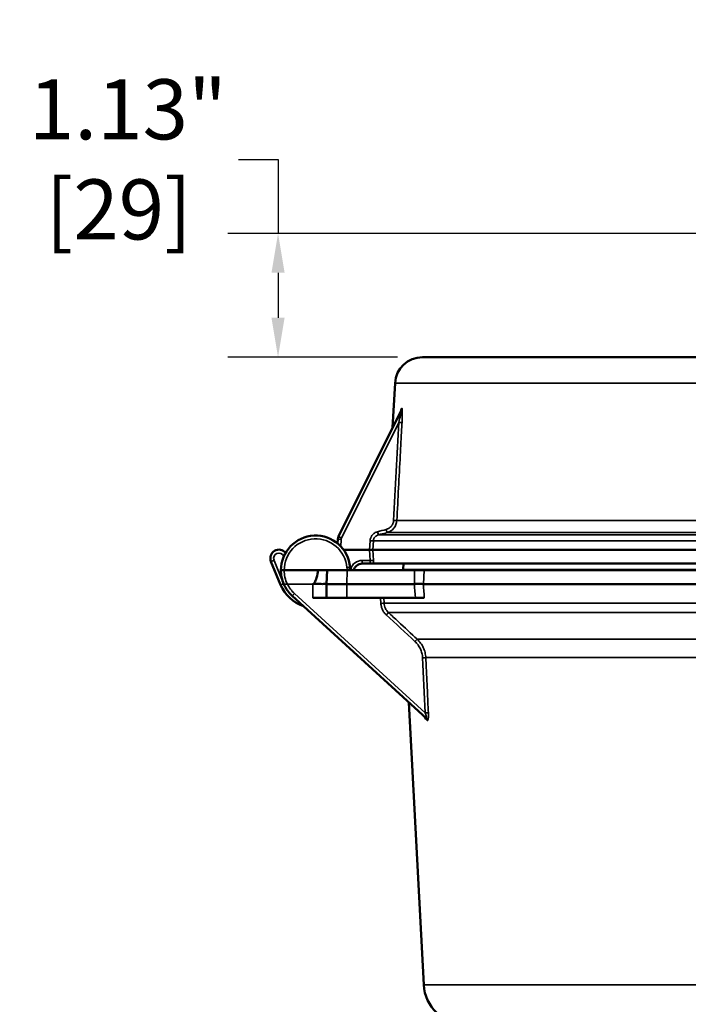
# Model space of a CAD drawing. Units: inches. Extents: x 0.5 to 79.5, y 0.5 to 61.3.
# Drawn here: x 57.7 to 63.8, y 23.4 to 32.4 of the extents above; entities that cross this region are included whole.
import ezdxf

# ---------------------------------------------------------------- set-up
doc = ezdxf.new("R2010")
doc.units = ezdxf.units.IN
doc.header["$LTSCALE"] = 3.636364
doc.header["$MEASUREMENT"] = 0
for name, color, linetype, lineweight in [('Dimension (ANSI)', 7, 'Continuous', 25), ('Visible (ANSI)', 7, 'Continuous', 50), ('Visible Narrow (ANSI)', 7, 'Continuous', 35)]:
    doc.layers.add(name, color=color, linetype=linetype, lineweight=lineweight)
doc.styles.add('Note Text (ANSI)', font='tahoma.ttf')
doc.dimstyles.new('Default (ANSI)', dxfattribs={"dimscale": 3.636364, "dimtxt": 0.15, "dimasz": 0.098425, "dimexe": 0.125, "dimexo": 0.0625, "dimgap": 0.031496, "dimtad": 0, "dimtih": 1, "dimtoh": 1, "dimrnd": 1e-08, "dimzin": 4, "dimdsep": 46, "dimtxsty": 'Note Text (ANSI)', "dimcen": 0.09, "dimdle": 0.393701, "dimclrd": 256, "dimclre": 256, "dimclrt": 256, "dimadec": 0, "dimazin": 1, "dimtfac": 1, "dimtofl": 0, "dimtmove": 0, "dimatfit": 3, "dimfxl": 1, "dimtolj": 1, "dimtzin": 4, "dimlwd": -1, "dimlwe": -1, "dimarcsym": 0})

# ---------------------------------------------------------------- blocks, each defined once
blk = doc.blocks.new('*D17')
at = {"layer": 'Defpoints', "color": 0, "transparency": 16777216}
for p in [(64.2127, 30.4153), (60.0249, 29.2903), (61.3373, 29.2903)]:
    blk.add_point(p, dxfattribs=at)
at = {"layer": 'Dimension (ANSI)', "transparency": 16777216}
for p, q in [((59.667, 31.0871), (60.0249, 31.0871)), ((60.0249, 31.0871), (60.0249, 30.4153)), ((63.9855, 30.4153), (59.5704, 30.4153)), ((60.0249, 30.0574), (60.0249, 29.6482)), ((61.11, 29.2903), (59.5704, 29.2903))]:
    blk.add_line(p, q, dxfattribs=at)
for points in [[(59.9653, 30.0574), (60.0846, 30.0574), (60.0249, 30.4153)], [(59.9653, 29.6482), (60.0846, 29.6482), (60.0249, 29.2903)]]:
    blk.add_solid(points, dxfattribs=at)
at = {"layer": 'Dimension (ANSI)', "transparency": 16777216, "insert": (58.5777, 31.0871), "char_height": 0.54545, "attachment_point": 5, "style": 'Note Text (ANSI)'}
blk.add_mtext('\\A1; 1.13"\\P[29]', dxfattribs=at)

msp = doc.modelspace()

# ---------------------------------------------------------------- linework, layer by layer
at = {"layer": 'Visible (ANSI)'}
for p, q in [((72.1546, 29.2903), (61.3373, 29.2903)), ((61.0877, 29.0544), (61.0649, 28.6514)), ((60.5746, 27.6604), (61.1451, 28.8134)), ((60.5664, 27.5982), (60.5684, 27.6369)), ((60.857, 27.5403), (60.6209, 27.5403)), ((60.8866, 27.5403), (72.6364, 27.5403)), ((60.0483, 27.2237), (59.9609, 27.4347)), ((60.8549, 27.4153), (60.7892, 27.4153)), ((60.8913, 27.4153), (72.6314, 27.4153)), ((61.1635, 27.4153), (61.1608, 27.3635)), ((60.0809, 27.3553), (60.3905, 27.3553)), ((60.4659, 27.2303), (60.4725, 27.3553)), ((60.6529, 27.3553), (60.4725, 27.3553)), ((61.2655, 27.3553), (60.6529, 27.3553)), ((60.8963, 27.3553), (60.8963, 27.3553)), ((72.5799, 27.3553), (61.3515, 27.3553)), ((60.4659, 27.2303), (60.6512, 27.2303)), ((60.4659, 27.1053), (60.4659, 27.2303)), ((61.2638, 27.2303), (60.6512, 27.2303)), ((61.3455, 27.2303), (72.5864, 27.2303)), ((61.3703, 26.0121), (60.1536, 27.1226)), ((60.4659, 27.1053), (60.3409, 27.1053)), ((60.6512, 27.1053), (60.4659, 27.1053)), ((61.272, 27.1053), (60.6512, 27.1053)), ((61.3537, 27.1053), (61.272, 27.1053)), ((61.3479, 23.5906), (61.2135, 26.1553))]:
    msp.add_line(p, q, dxfattribs=at)
for centre, radius, start, end in [((61.3373, 29.0403), 0.25, 90, 176.76298), ((60.3659, 27.3553), 0.315, 4.98854, 180), ((60.6284, 27.6338), 0.06, 153.67635, 177), ((60.0331, 27.4646), 0.0781, 39.04947, 202.5), ((60.7096, 27.3853), 0.03, 184.98854, 210), ((60.7096, 27.3853), 0.03, 210, 270), ((60.7892, 27.3353), 0.08, 90, 165.52249), ((60.3659, 27.3553), 0.315, 180, 203.37987), ((61.0309, 27.3703), 0.13, 353.37419, 357), ((60.3659, 27.3553), 0.3437, 202.5, 251.21498), ((60.3659, 27.3553), 0.315, 203.37987, 227.61511), ((61.7224, 23.6103), 0.375, 183, 270)]:
    msp.add_arc(centre, radius, start, end, dxfattribs=at)
for centre, major_axis, ratio, start_param, end_param in [((60.857, 27.5403), (0.03, 0), 0.00001, 4.71366, 6.114331), ((60.6576, 27.3553), (0.026, 0.015), 0.000085, 4.726106, 6.283159), ((60.0809, 27.3553), (-0.03, 0), 0.00001, 0.00017, 1.570827)]:
    msp.add_ellipse(centre, major_axis=major_axis, ratio=ratio, start_param=start_param, end_param=end_param, dxfattribs=at)
for points, knots in [([(61.1387, 28.8006), (61.139, 28.8011), (61.1391, 28.8015), (61.1393, 28.802), (61.1394, 28.8021), (61.1394, 28.8021), (61.1394, 28.8021), (61.1394, 28.8021)], [0, 0, 0, 0, 0.00654331, 0.00654331, 0.01251, 0.01251, 0.01301958, 0.01301958, 0.01301958, 0.01301958]), ([(60.8913, 27.4153), (60.8896, 27.4153), (60.8843, 27.4153), (60.871, 27.4153), (60.8629, 27.4153), (60.8549, 27.4153)], [0, 0, 0, 0, 0.5, 0.5, 1, 1, 1, 1]), ([(60.3905, 27.3553), (60.3861, 27.3336), (60.3806, 27.3092), (60.3693, 27.2709), (60.3636, 27.255), (60.3546, 27.2397), (60.3517, 27.2359), (60.3473, 27.2324), (60.346, 27.2315), (60.3439, 27.2307), (60.3433, 27.2306), (60.3421, 27.2303), (60.3415, 27.2303), (60.3409, 27.2303)], [-0.2192495, -0.2192495, -0.2192495, -0.2192495, -0.1262043, -0.1262043, -0.0519755, -0.0519755, -0.0212479, -0.0212479, -0.0093638, -0.0093638, -0.0045519, -0.0045519, -0.000001, -0.000001, -0.000001, -0.000001]), ([(60.3905, 27.3553), (60.4067, 27.3553), (60.4216, 27.3553), (60.4583, 27.3553), (60.4725, 27.3553), (60.4725, 27.3553)], [4.712389, 4.712389, 4.712389, 4.712389, 5.111337, 5.111337, 5.896735, 5.896735, 5.896735, 5.896735]), ([(60.4659, 27.2303), (60.4659, 27.2303), (60.465, 27.2312), (60.4602, 27.2323), (60.4569, 27.2324), (60.4461, 27.2315), (60.4381, 27.2303), (60.4209, 27.2303), (60.4104, 27.2314), (60.3887, 27.232), (60.3795, 27.2318), (60.36, 27.2309), (60.3503, 27.2303), (60.3409, 27.2303)], [0.000001, 0.000001, 0.000001, 0.000001, 0.0686069, 0.0686069, 0.132443, 0.132443, 0.2230904, 0.2230904, 0.3094603, 0.3094603, 0.3681992, 0.3681992, 0.4296172, 0.4296172, 0.4296172, 0.4296172]), ([(61.3455, 27.2303), (61.3418, 27.2303), (61.3371, 27.2305), (61.326, 27.2309), (61.3196, 27.2311), (61.3053, 27.2312), (61.2976, 27.2311), (61.2811, 27.2306), (61.2726, 27.2303), (61.2638, 27.2303)], [-0.2785958, -0.2785958, -0.2785958, -0.2785958, -0.2100187, -0.2100187, -0.1397617, -0.1397617, -0.0692315, -0.0692315, 0, 0, 0, 0]), ([(61.3538, 26.0262), (61.3538, 26.0262), (61.3538, 26.0262), (61.3536, 26.0265), (61.3533, 26.027), (61.3524, 26.0282), (61.3518, 26.0289), (61.3508, 26.0299), (61.3505, 26.0302), (61.3502, 26.0305)], [0.26055148, 0.26055148, 0.26055148, 0.26055148, 0.26628991, 0.26628991, 0.2790341, 0.2790341, 0.28982892, 0.28982892, 0.29422977, 0.29422977, 0.29422977, 0.29422977])]:
    msp.add_open_spline(points, degree=3, knots=knots, dxfattribs=at)
for points in [[(60.6572, 27.3553), (60.6575, 27.3553), (60.6578, 27.3553), (60.658, 27.3555)], [(61.2655, 27.3553), (61.3035, 27.3553), (61.3353, 27.3553), (61.3515, 27.3553)]]:
    msp.add_open_spline(points, degree=3, dxfattribs=at)
at = {"layer": 'Visible Narrow (ANSI)'}
for p, q in [((72.4042, 29.0544), (61.0877, 29.0544)), ((61.1214, 28.6987), (60.6015, 27.6478)), ((61.1038, 27.8065), (72.4202, 27.8065)), ((60.5984, 27.6361), (60.595, 27.5715)), ((72.5875, 27.6766), (60.9359, 27.6766)), ((61.0147, 27.6974), (72.5091, 27.6974)), ((60.857, 27.5403), (60.861, 27.6225)), ((60.8906, 27.6217), (60.8866, 27.5403)), ((72.6324, 27.6217), (60.8906, 27.6217)), ((60.0776, 27.4822), (60.0776, 27.4823)), ((60.8617, 27.4445), (60.857, 27.5403)), ((60.8866, 27.5403), (60.8912, 27.4453)), ((59.9887, 27.4454), (60.0666, 27.2574)), ((60.7892, 27.4445), (60.8617, 27.4445)), ((60.7892, 27.4445), (60.7892, 27.4153)), ((60.6529, 27.3553), (60.6512, 27.2303)), ((72.3311, 27.3635), (61.1608, 27.3635)), ((61.2638, 27.2303), (61.2655, 27.3553)), ((61.3515, 27.3553), (61.3455, 27.2303)), ((60.3409, 27.2303), (60.1094, 27.2303)), ((60.3409, 27.1053), (60.3409, 27.2303)), ((60.6512, 27.2303), (60.6512, 27.1053)), ((60.1738, 27.144), (61.3615, 26.06)), ((60.9591, 27.0543), (60.9567, 27.1053)), ((60.9859, 27.1053), (60.9883, 27.0551)), ((72.5775, 27.0551), (60.9883, 27.0551)), ((72.5361, 26.9709), (61.028, 26.9709)), ((61.2883, 26.7297), (72.2662, 26.7297)), ((61.3668, 26.5615), (72.1847, 26.5615)), ((72.144, 23.5906), (61.3479, 23.5906))]:
    msp.add_line(p, q, dxfattribs=at)
for centre, radius, start, end in [((60.3659, 27.3561), 0.285, 4.98854, 180.15788), ((60.6284, 27.6345), 0.03, 153.67635, 177), ((60.0331, 27.4639), 0.0481, 22.5, 202.5), ((60.7096, 27.3861), 0.06, 184.98854, 210.6516), ((60.7892, 27.3345), 0.11, 90, 161.90702), ((60.3659, 27.3545), 0.285, 179.84212, 205.83882), ((60.7892, 27.3345), 0.11, 169.10607, 169.10806), ((60.3659, 27.3545), 0.3137, 203.33235, 203.33271), ((60.3659, 27.3545), 0.285, 205.83882, 227.61511)]:
    msp.add_arc(centre, radius, start, end, dxfattribs=at)
for centre, major_axis, ratio, start_param, end_param in [((61.1118, 28.8139), (0.0269, -0.0133), 0.9295, 0, 0.429263), ((62.2357, 31.0344), (-1.178, -2.3922), 0.00001, 0.379257, 0.393487), ((61.1182, 28.8267), (0.0269, -0.0133), 0.924175, 0, 0.431381), ((61.1214, 28.6995), (0.03, -0.0016), 0.02614, 4.713771, 6.111821), ((61.0071, 27.7264), (0.0077, -0.029), 0.006691, 4.7377, 6.238734), ((61.0743, 27.8082), (0.03, -0.0016), 0.026141, 4.71377, 6.109227), ((60.5984, 27.6353), (-0.03, 0.0016), 0.026141, 4.713759, 6.283185), ((60.6015, 27.6471), (-0.0269, 0.0133), 0.023464, 4.723997, 6.283185), ((60.9282, 27.7055), (0.0077, -0.029), 0.006693, 4.737699, 6.239296), ((60.861, 27.6233), (0.03, -0.0015), 0.026146, 4.713662, 6.114574), ((60.0776, 27.4831), (-0.0277, -0.0115), 0.024186, 1.560779, 1.565057), ((59.9887, 27.4462), (-0.0277, -0.0115), 0.024186, 0, 1.560779), ((60.6499, 27.3801), (0.0299, 0.0026), 0.026078, 0, 1.56852), ((60.8617, 27.4437), (0.03, 0.0015), 0.026146, 0.168572, 1.569523), ((60.0761, 27.2352), (-0.0277, -0.0115), 0.024186, 0, 1.529384), ((60.1738, 27.1448), (-0.0202, -0.0222), 0.017649, 0, 1.55146), ((60.9591, 27.0535), (0.03, 0.0014), 0.026147, 0.237464, 1.569552), ((61.008, 26.9492), (0.0204, 0.022), 0.017803, 0.163854, 1.551602), ((61.2683, 26.708), (0.0204, 0.022), 0.017782, 0.170513, 1.551582), ((61.3378, 26.5599), (0.03, 0.0014), 0.026148, 0.251169, 1.569557), ((61.33, 26.0084), (0.0202, 0.0222), 0.951198, 5.480832, 6.283185), ((61.3615, 26.0592), (0.03, 0.0014), 0.026148, 0.249948, 1.569557), ((64.2803, 23.3301), (-3.0718, 2.818), 0.00001, 5.948247, 5.968709), ((61.3501, 25.99), (0.0202, 0.0222), 0.9447, 5.477597, 6.283185)]:
    msp.add_ellipse(centre, major_axis=major_axis, ratio=ratio, start_param=start_param, end_param=end_param, dxfattribs=at)
for points, knots in [([(61.1214, 28.6987), (61.1268, 28.72), (61.1319, 28.7412), (61.1368, 28.7624), (61.1392, 28.773), (61.1415, 28.7836), (61.1436, 28.7938), (61.1446, 28.7989), (61.1455, 28.804), (61.1462, 28.8086), (61.1465, 28.8109), (61.1467, 28.8131), (61.1466, 28.8143), (61.1466, 28.8149), (61.1464, 28.8152), (61.1461, 28.815), (61.1458, 28.8148), (61.1454, 28.8142), (61.1451, 28.8134)], [0, 0, 0, 0, 0.5, 0.5, 0.5, 0.75, 0.75, 0.75, 0.875, 0.875, 0.875, 0.9375, 0.9375, 0.9375, 0.96875, 0.96875, 0.96875, 1, 1, 1, 1]), ([(61.1379, 28.7989), (61.1381, 28.8001), (61.1383, 28.8012), (61.1386, 28.8023), (61.1389, 28.8037), (61.1392, 28.8051), (61.1395, 28.8063), (61.1396, 28.8069), (61.1398, 28.8075), (61.14, 28.8081), (61.1404, 28.8098), (61.1409, 28.8112), (61.1414, 28.8122)], [0.8818408, 0.8818408, 0.8818408, 0.8818408, 0.90625, 0.90625, 0.90625, 0.9375, 0.9375, 0.9375, 0.953125, 0.953125, 0.953125, 1, 1, 1, 1]), ([(61.1477, 28.825), (61.148, 28.8256), (61.1483, 28.826), (61.1486, 28.8263), (61.1489, 28.8266), (61.1491, 28.8267), (61.1494, 28.8266), (61.1497, 28.8265), (61.1499, 28.8263), (61.1502, 28.8259), (61.1503, 28.8256), (61.1504, 28.8253), (61.1506, 28.8249), (61.1507, 28.8247), (61.1507, 28.8244), (61.1508, 28.8242), (61.1509, 28.8238), (61.151, 28.8234), (61.1511, 28.823), (61.1512, 28.8228), (61.1512, 28.8226), (61.1512, 28.8224), (61.1515, 28.8213), (61.1517, 28.82), (61.1518, 28.8186), (61.1519, 28.8182), (61.1519, 28.8178), (61.152, 28.8174), (61.1522, 28.8155), (61.1524, 28.8134), (61.1525, 28.8112), (61.1527, 28.8086), (61.1529, 28.8058), (61.153, 28.803), (61.1531, 28.8001), (61.1532, 28.7972), (61.1532, 28.7942), (61.1533, 28.7912), (61.1533, 28.7881), (61.1534, 28.785), (61.1534, 28.7819), (61.1534, 28.7788), (61.1534, 28.7756), (61.1533, 28.7693), (61.1533, 28.7629), (61.1531, 28.7565), (61.153, 28.7501), (61.1528, 28.7436), (61.1526, 28.7371), (61.1522, 28.7241), (61.1516, 28.711), (61.1509, 28.6978)], [0, 0, 0, 0, 0.03125, 0.03125, 0.03125, 0.0625, 0.0625, 0.0625, 0.09375, 0.09375, 0.09375, 0.113281, 0.113281, 0.113281, 0.125, 0.125, 0.125, 0.140625, 0.140625, 0.140625, 0.147461, 0.147461, 0.147461, 0.187124, 0.187124, 0.187124, 0.19873, 0.19873, 0.19873, 0.25, 0.25, 0.25, 0.3125, 0.3125, 0.3125, 0.375, 0.375, 0.375, 0.4375, 0.4375, 0.4375, 0.5, 0.5, 0.5, 0.624571, 0.624571, 0.624571, 0.75, 0.75, 0.75, 1, 1, 1, 1]), ([(61.1509, 28.6978), (61.1498, 28.6778), (61.1488, 28.6579), (61.1435, 28.558), (61.1393, 28.4782), (61.1351, 28.3983), (61.1246, 28.2011), (61.1142, 28.0038), (61.1038, 27.8065)], [0, 0, 0, 0, 0.001524, 0.001524, 0.00762, 0.00762, 0.00762, 0.02267708, 0.02267708, 0.02267708, 0.02267708]), ([(61.0071, 27.7256), (61.0117, 27.7268), (61.0161, 27.7284), (61.0204, 27.7302), (61.0247, 27.7321), (61.0289, 27.7343), (61.0329, 27.7369), (61.0369, 27.7394), (61.0407, 27.7423), (61.0442, 27.7454), (61.0477, 27.7485), (61.051, 27.7519), (61.054, 27.7555), (61.0555, 27.7573), (61.0569, 27.7592), (61.0583, 27.7612), (61.0596, 27.7631), (61.0609, 27.7651), (61.0621, 27.7671), (61.063, 27.7686), (61.0639, 27.7702), (61.0647, 27.7717), (61.066, 27.7744), (61.0672, 27.777), (61.0683, 27.7798), (61.0684, 27.7799), (61.0684, 27.7801), (61.0685, 27.7802), (61.0701, 27.7845), (61.0714, 27.7889), (61.0724, 27.7934), (61.0734, 27.798), (61.074, 27.8027), (61.0743, 27.8074)], [0, 0, 0, 0, 0.125113, 0.125113, 0.125113, 0.25, 0.25, 0.25, 0.375, 0.375, 0.375, 0.5, 0.5, 0.5, 0.5625, 0.5625, 0.5625, 0.625342, 0.625342, 0.625342, 0.671875, 0.671875, 0.671875, 0.749863, 0.749863, 0.749863, 0.753906, 0.753906, 0.753906, 0.874916, 0.874916, 0.874916, 1, 1, 1, 1]), ([(61.1038, 27.8065), (61.1024, 27.7812), (61.0929, 27.7568), (61.0769, 27.7374), (61.073, 27.7325), (61.0686, 27.728), (61.064, 27.7239), (61.0593, 27.7197), (61.0543, 27.7159), (61.049, 27.7125), (61.0384, 27.7057), (61.027, 27.7007), (61.0147, 27.6974)], [0, 0, 0, 0, 0.5, 0.5, 0.5, 0.625, 0.625, 0.625, 0.75, 0.75, 0.75, 1, 1, 1, 1]), ([(60.861, 27.6225), (60.8613, 27.6273), (60.8619, 27.632), (60.8629, 27.6366), (60.8639, 27.6413), (60.8652, 27.6459), (60.8669, 27.6503), (60.8678, 27.6525), (60.8687, 27.6546), (60.8698, 27.6568), (60.8708, 27.6589), (60.8719, 27.661), (60.8731, 27.663), (60.8737, 27.664), (60.8743, 27.665), (60.8749, 27.6661), (60.8768, 27.669), (60.8789, 27.6719), (60.8812, 27.6747), (60.8842, 27.6783), (60.8875, 27.6817), (60.891, 27.6849), (60.8945, 27.688), (60.8983, 27.6908), (60.9023, 27.6934), (60.9063, 27.696), (60.9105, 27.6982), (60.9148, 27.7001), (60.9191, 27.702), (60.9236, 27.7035), (60.9282, 27.7047)], [0, 0, 0, 0, 0.125096, 0.125096, 0.125096, 0.25, 0.25, 0.25, 0.3125, 0.3125, 0.3125, 0.374668, 0.374668, 0.374668, 0.40625, 0.40625, 0.40625, 0.5, 0.5, 0.5, 0.625, 0.625, 0.625, 0.75, 0.75, 0.75, 0.875, 0.875, 0.875, 1, 1, 1, 1]), ([(60.9359, 27.6766), (60.9297, 27.6749), (60.9239, 27.6725), (60.9185, 27.6691), (60.9158, 27.6673), (60.9131, 27.6654), (60.9107, 27.6633), (60.9084, 27.6612), (60.9062, 27.659), (60.9042, 27.6566), (60.9022, 27.6542), (60.9003, 27.6515), (60.8986, 27.6487), (60.897, 27.646), (60.8957, 27.6432), (60.8945, 27.6402), (60.8934, 27.6373), (60.8924, 27.6342), (60.8918, 27.6311), (60.8911, 27.628), (60.8907, 27.6249), (60.8906, 27.6217)], [0, 0, 0, 0, 0.25, 0.25, 0.25, 0.377042, 0.377042, 0.377042, 0.5, 0.5, 0.5, 0.626788, 0.626788, 0.626788, 0.751288, 0.751288, 0.751288, 0.875685, 0.875685, 0.875685, 1, 1, 1, 1]), ([(61.0147, 27.6974), (60.9954, 27.6923), (60.9761, 27.6872), (60.9567, 27.6821), (60.9498, 27.6802), (60.9428, 27.6784), (60.9359, 27.6766)], [0, 0, 0, 0, 0.001524, 0.001524, 0.001524, 0.002072267, 0.002072267, 0.002072267, 0.002072267]), ([(60.8549, 27.4153), (60.8561, 27.4153), (60.8572, 27.416), (60.8582, 27.4174), (60.8592, 27.4188), (60.8601, 27.4209), (60.8608, 27.4236), (60.8611, 27.4249), (60.8614, 27.4264), (60.8616, 27.4281), (60.8618, 27.4296), (60.8619, 27.4313), (60.862, 27.4331), (60.8621, 27.4349), (60.8621, 27.4368), (60.8621, 27.4387), (60.862, 27.4406), (60.8619, 27.4425), (60.8617, 27.4445)], [0, 0, 0, 0, 0.248418, 0.248418, 0.248418, 0.5, 0.5, 0.5, 0.62722, 0.62722, 0.62722, 0.75, 0.75, 0.75, 0.875608, 0.875608, 0.875608, 1, 1, 1, 1]), ([(60.8912, 27.4453), (60.8914, 27.4413), (60.8915, 27.4375), (60.8916, 27.4337), (60.8916, 27.4324), (60.8916, 27.431), (60.8916, 27.4297), (60.8916, 27.4285), (60.8916, 27.4272), (60.8916, 27.426), (60.8916, 27.4248), (60.8916, 27.4237), (60.8916, 27.4226), (60.8915, 27.42), (60.8914, 27.4176), (60.8913, 27.4153)], [0, 0, 0, 0, 0.3707607, 0.3707607, 0.3707607, 0.5, 0.5, 0.5, 0.625, 0.625, 0.625, 0.7412424, 0.7412424, 0.7412424, 1, 1, 1, 1]), ([(60.0768, 27.2303), (60.0768, 27.2303), (60.0768, 27.2303), (60.0768, 27.2303), (60.0768, 27.2303), (60.0768, 27.2303), (60.0769, 27.2303), (60.0769, 27.2303), (60.0769, 27.2303), (60.077, 27.2303), (60.077, 27.2303), (60.0771, 27.2303), (60.0771, 27.2302), (60.0772, 27.2302), (60.0772, 27.2302), (60.0773, 27.2302), (60.0774, 27.2302), (60.0774, 27.2302), (60.0775, 27.2302), (60.0776, 27.2302), (60.0777, 27.2302), (60.0778, 27.2302), (60.0779, 27.2302), (60.078, 27.2302), (60.0781, 27.2302), (60.0782, 27.2302), (60.0783, 27.2302), (60.0785, 27.2302), (60.0786, 27.2302), (60.0787, 27.2302), (60.0789, 27.2302), (60.079, 27.2302), (60.0792, 27.2302), (60.0793, 27.2302), (60.0795, 27.2302), (60.0796, 27.2302), (60.0798, 27.2302), (60.08, 27.2302), (60.0802, 27.2301), (60.0803, 27.2301), (60.0805, 27.2301), (60.0807, 27.2301), (60.0809, 27.2301), (60.0811, 27.2301), (60.0813, 27.2301), (60.0815, 27.2301), (60.0818, 27.2301), (60.082, 27.2301), (60.0822, 27.2301), (60.0824, 27.2301), (60.0827, 27.2301), (60.0829, 27.2301), (60.0832, 27.2301), (60.0834, 27.2301), (60.0837, 27.2301), (60.0839, 27.2301), (60.0842, 27.2301), (60.0845, 27.2301), (60.0847, 27.2301), (60.085, 27.2301), (60.0853, 27.2301), (60.0856, 27.2301), (60.0859, 27.2301), (60.0862, 27.2301), (60.0865, 27.2301), (60.0868, 27.2301), (60.0871, 27.2301), (60.0874, 27.2301), (60.0877, 27.2301), (60.0881, 27.2301), (60.0884, 27.2301), (60.0887, 27.2301), (60.0891, 27.2301), (60.0894, 27.2301), (60.0897, 27.2301), (60.0901, 27.2301), (60.0904, 27.2301), (60.0908, 27.2301), (60.0912, 27.2301), (60.0915, 27.2301), (60.0919, 27.2301), (60.0923, 27.2301), (60.0927, 27.2301), (60.093, 27.2301), (60.0934, 27.2301), (60.0938, 27.2301), (60.0942, 27.2301), (60.0946, 27.2301), (60.095, 27.2301), (60.0954, 27.2302), (60.0958, 27.2302), (60.0962, 27.2302), (60.0967, 27.2302), (60.0971, 27.2302), (60.0975, 27.2302), (60.0979, 27.2302), (60.0984, 27.2302), (60.0988, 27.2302), (60.0992, 27.2302), (60.0997, 27.2302), (60.1001, 27.2302), (60.1005, 27.2302), (60.101, 27.2302), (60.1014, 27.2302), (60.1019, 27.2302), (60.1023, 27.2302), (60.1028, 27.2302), (60.1033, 27.2302), (60.1037, 27.2302), (60.1042, 27.2302), (60.1047, 27.2302), (60.1051, 27.2303), (60.1056, 27.2303), (60.1061, 27.2303), (60.1065, 27.2303), (60.107, 27.2303), (60.1075, 27.2303), (60.108, 27.2303), (60.1085, 27.2303), (60.1089, 27.2303), (60.1094, 27.2303)], [0.0000001, 0.0000001, 0.0000001, 0.0000001, 0.0210934, 0.0210934, 0.0210934, 0.0423286, 0.0423286, 0.0423286, 0.063712, 0.063712, 0.063712, 0.0852499, 0.0852499, 0.0852499, 0.1069483, 0.1069483, 0.1069483, 0.1288132, 0.1288132, 0.1288132, 0.1508503, 0.1508503, 0.1508503, 0.1730652, 0.1730652, 0.1730652, 0.1954632, 0.1954632, 0.1954632, 0.2180494, 0.2180494, 0.2180494, 0.2408289, 0.2408289, 0.2408289, 0.2638063, 0.2638063, 0.2638063, 0.2869863, 0.2869863, 0.2869863, 0.3103731, 0.3103731, 0.3103731, 0.3339708, 0.3339708, 0.3339708, 0.3577833, 0.3577833, 0.3577833, 0.3818143, 0.3818143, 0.3818143, 0.4060671, 0.4060671, 0.4060671, 0.4305449, 0.4305449, 0.4305449, 0.4552508, 0.4552508, 0.4552508, 0.4801875, 0.4801875, 0.4801875, 0.5053574, 0.5053574, 0.5053574, 0.5307629, 0.5307629, 0.5307629, 0.5564061, 0.5564061, 0.5564061, 0.5822889, 0.5822889, 0.5822889, 0.608413, 0.608413, 0.608413, 0.6347797, 0.6347797, 0.6347797, 0.6613906, 0.6613906, 0.6613906, 0.6882465, 0.6882465, 0.6882465, 0.7153486, 0.7153486, 0.7153486, 0.7426974, 0.7426974, 0.7426974, 0.7702937, 0.7702937, 0.7702937, 0.7981379, 0.7981379, 0.7981379, 0.8262304, 0.8262304, 0.8262304, 0.8545712, 0.8545712, 0.8545712, 0.8831605, 0.8831605, 0.8831605, 0.9119982, 0.9119982, 0.9119982, 0.9410842, 0.9410842, 0.9410842, 0.9704182, 0.9704182, 0.9704182, 1, 1, 1, 1]), ([(61.008, 26.95), (61.0007, 26.9567), (60.9942, 26.964), (60.9884, 26.9719), (60.9855, 26.9759), (60.9828, 26.98), (60.9803, 26.9842), (60.9777, 26.9885), (60.9754, 26.9929), (60.9733, 26.9973), (60.9691, 27.0062), (60.9658, 27.0155), (60.9635, 27.025), (60.9611, 27.0345), (60.9596, 27.0444), (60.9591, 27.0543)], [0, 0, 0, 0, 0.25, 0.25, 0.25, 0.374963, 0.374963, 0.374963, 0.5, 0.5, 0.5, 0.75, 0.75, 0.75, 1, 1, 1, 1]), ([(60.9883, 27.0551), (60.9886, 27.0471), (60.9898, 27.0391), (60.9937, 27.0237), (60.9964, 27.0163), (61.0032, 27.0019), (61.0074, 26.995), (61.0168, 26.9823), (61.0221, 26.9764), (61.028, 26.9709)], [0, 0, 0, 0, 0.25, 0.25, 0.5, 0.5, 0.75, 0.75, 1, 1, 1, 1]), ([(61.028, 26.9709), (61.0427, 26.9573), (61.0574, 26.9437), (61.072, 26.9301), (61.1307, 26.8758), (61.1893, 26.8214), (61.248, 26.7671), (61.2615, 26.7546), (61.2749, 26.7422), (61.2883, 26.7297)], [0, 0, 0, 0, 0.001524, 0.001524, 0.001524, 0.007620001, 0.007620001, 0.007620001, 0.0090155, 0.0090155, 0.0090155, 0.0090155]), ([(61.3378, 26.5607), (61.3371, 26.5748), (61.335, 26.5888), (61.3317, 26.6023), (61.3283, 26.6158), (61.3236, 26.6289), (61.3177, 26.6416), (61.3147, 26.6479), (61.3113, 26.6542), (61.3078, 26.6602), (61.3042, 26.6662), (61.3003, 26.672), (61.2962, 26.6776), (61.288, 26.6888), (61.2787, 26.6992), (61.2683, 26.7088)], [0, 0, 0, 0, 0.25, 0.25, 0.25, 0.5, 0.5, 0.5, 0.625, 0.625, 0.625, 0.75, 0.75, 0.75, 1, 1, 1, 1]), ([(61.2883, 26.7297), (61.3, 26.7188), (61.3105, 26.707), (61.3245, 26.6879), (61.3288, 26.6813), (61.3369, 26.6676), (61.3407, 26.6605), (61.3508, 26.6389), (61.3561, 26.6241), (61.3637, 26.5934), (61.3661, 26.5775), (61.3668, 26.5615)], [0, 0, 0, 0, 0.25, 0.25, 0.375, 0.375, 0.5, 0.5, 0.75, 0.75, 1, 1, 1, 1]), ([(61.3668, 26.5615), (61.3678, 26.5415), (61.3687, 26.5215), (61.3734, 26.4217), (61.3804, 26.2748), (61.3874, 26.1278), (61.3906, 26.0608)], [0, 0, 0, 0, 0.001524, 0.001524, 0.00762, 0.01273597, 0.01273597, 0.01273597, 0.01273597]), ([(61.3592, 26.0099), (61.358, 26.011), (61.3568, 26.0129), (61.3557, 26.0154), (61.3546, 26.0179), (61.3535, 26.0209), (61.3524, 26.0243), (61.3519, 26.0261), (61.3514, 26.0279), (61.3509, 26.0298)], [0, 0, 0, 0, 0.1245298, 0.1245298, 0.1245298, 0.25, 0.25, 0.25, 0.3137776, 0.3137776, 0.3137776, 0.3137776]), ([(61.3703, 26.0121), (61.3712, 26.0113), (61.3721, 26.0108), (61.3728, 26.0107), (61.3729, 26.0107), (61.3729, 26.0107), (61.373, 26.0107), (61.3732, 26.0107), (61.3733, 26.0107), (61.3734, 26.0108), (61.3739, 26.011), (61.3742, 26.0115), (61.3744, 26.0123), (61.3745, 26.0128), (61.3746, 26.0135), (61.3746, 26.0142), (61.3746, 26.015), (61.3746, 26.0159), (61.3745, 26.0168), (61.3743, 26.018), (61.3741, 26.0193), (61.3739, 26.0206), (61.3737, 26.0216), (61.3735, 26.0226), (61.3733, 26.0236), (61.373, 26.025), (61.3726, 26.0266), (61.3722, 26.0281), (61.3719, 26.0293), (61.3716, 26.0305), (61.3712, 26.0317), (61.3704, 26.0347), (61.3694, 26.0377), (61.3685, 26.0407), (61.3681, 26.0418), (61.3677, 26.0429), (61.3674, 26.044), (61.3656, 26.0493), (61.3636, 26.0547), (61.3615, 26.06)], [0, 0, 0, 0, 0.09375, 0.09375, 0.09375, 0.102852, 0.102852, 0.102852, 0.125, 0.125, 0.125, 0.200027, 0.200027, 0.200027, 0.25, 0.25, 0.25, 0.305301, 0.305301, 0.305301, 0.375, 0.375, 0.375, 0.424999, 0.424999, 0.424999, 0.5, 0.5, 0.5, 0.557501, 0.557501, 0.557501, 0.69892, 0.69892, 0.69892, 0.75, 0.75, 0.75, 1, 1, 1, 1]), ([(61.3906, 26.0608), (61.391, 26.0519), (61.3911, 26.043), (61.391, 26.0345), (61.3909, 26.0302), (61.3908, 26.0261), (61.3905, 26.022), (61.3903, 26.018), (61.3899, 26.0141), (61.3895, 26.0105), (61.389, 26.0069), (61.3884, 26.0035), (61.3878, 26.0006), (61.3871, 25.9978), (61.3863, 25.9954), (61.3854, 25.9937), (61.3849, 25.9928), (61.3845, 25.9921), (61.384, 25.9916), (61.3837, 25.9913), (61.3835, 25.9911), (61.3832, 25.9909), (61.383, 25.9908), (61.3827, 25.9906), (61.3824, 25.9905), (61.3823, 25.9905), (61.3822, 25.9905), (61.382, 25.9904), (61.3811, 25.9903), (61.3802, 25.9907), (61.3792, 25.9915)], [0, 0, 0, 0, 0.25, 0.25, 0.25, 0.375, 0.375, 0.375, 0.5, 0.5, 0.5, 0.626106, 0.626106, 0.626106, 0.75, 0.75, 0.75, 0.8125, 0.8125, 0.8125, 0.84375, 0.84375, 0.84375, 0.875, 0.875, 0.875, 0.890625, 0.890625, 0.890625, 1, 1, 1, 1])]:
    msp.add_open_spline(points, degree=3, knots=knots, dxfattribs=at)
for points in [[(61.0743, 27.8074), (61.09, 28.1045), (61.1057, 28.4016), (61.1214, 28.6987)], [(60.9282, 27.7047), (60.9545, 27.7117), (60.9808, 27.7186), (61.0071, 27.7256)], [(61.272, 27.1053), (61.2693, 27.1469), (61.2666, 27.1886), (61.2638, 27.2303)], [(61.3455, 27.2303), (61.3482, 27.1886), (61.351, 27.1469), (61.3537, 27.1053)], [(61.2683, 26.7088), (61.1815, 26.7891), (61.0947, 26.8695), (61.008, 26.95)], [(61.3615, 26.06), (61.3536, 26.2269), (61.3457, 26.3938), (61.3378, 26.5607)]]:
    msp.add_open_spline(points, degree=3, dxfattribs=at)

# ---------------------------------------------------------------- dimensions: what is measured, and where the dimension line sits
at = {"layer": 'Dimension (ANSI)'}
dim = msp.add_linear_dim(base=(60.0249407462, 29.290269518), p1=(64.2127492411, 30.415269518), p2=(61.3372767042, 29.290269518), angle=90, text=' <>"\\X[29]', dimstyle='Default (ANSI)', override={"dimgap": 0.031496, "dimdec": 2, "dimpost": '\\X', "dimtol": 0, "dimlim": 0, "dimtp": 0, "dimtm": 0, "dimtdec": 2, "dimtmove": 1, "dimatfit": 2}, dxfattribs=at)
dim.commit()
dim.dimension.update_dxf_attribs({"geometry": '*D17', "text_midpoint": (60.0033981102, 31.0870716389), "dimtype": 160})

doc.saveas('drawing.dxf')
